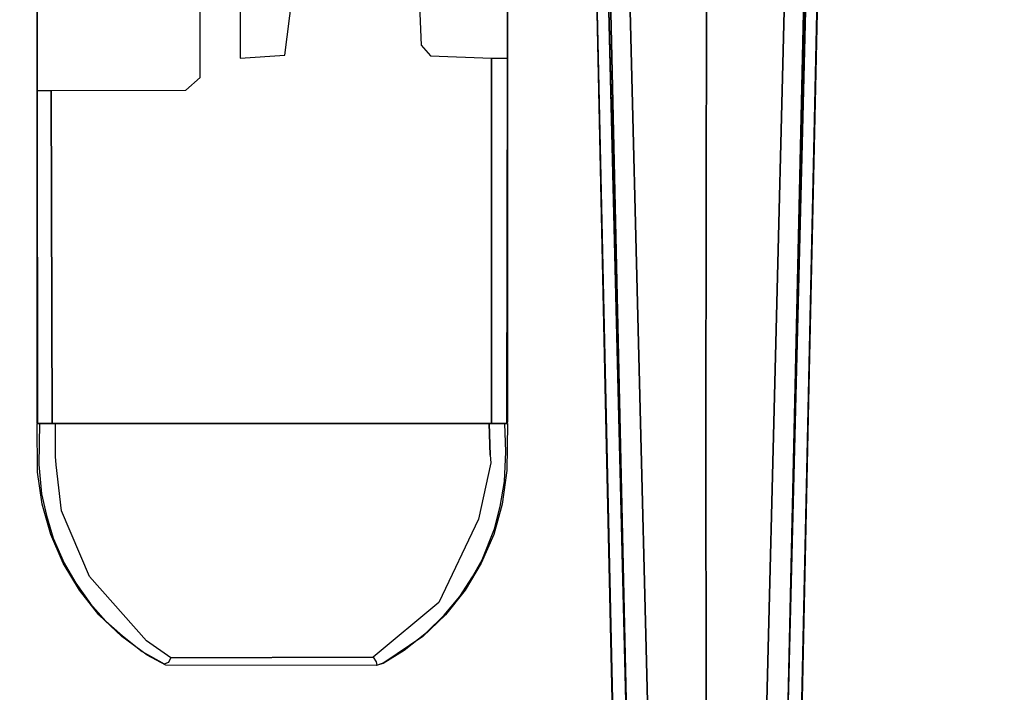
# Model space of a CAD drawing. Extents: x 0 to 72, y -35.8 to 0.
# Drawn here: x 53.1 to 60.3, y -23.2 to -18.3 of the extents above; entities that cross this region are included whole.
import ezdxf

# ---------------------------------------------------------------- set-up
doc = ezdxf.new("R2010")
doc.units = 0
doc.header["$LTSCALE"] = 30
doc.header["$MEASUREMENT"] = 0
for name, color, linetype in [('AFUTL-3-BSPT', 4, 'Continuous'), ('AFUTL-3-CPPL', 19, 'Continuous'), ('AFUTL-3-EDPL', 9, 'Continuous'), ('AFUTL-3-MCPT', 4, 'Continuous'), ('AFUTL-3-TPLW', 45, 'Continuous')]:
    doc.layers.add(name, color=color, linetype=linetype)

msp = doc.modelspace()

# ---------------------------------------------------------------- linework, layer by layer
at = {"layer": 'AFUTL-3-BSPT'}
for points, invisible_edges in [([(57.3566, -15.9625, 8.9918), (57.4636, -15.8425, 9.1373), (57.6343, -21.1412, 6.803)], 14), ([(57.4636, -15.8425, 9.1373), (57.4937, -15.824, 9.1658), (57.6343, -21.1412, 6.803)], 14), ([(57.4937, -15.824, 9.1658), (57.6792, -15.8608, 9.2248), (57.6343, -21.1412, 6.803)], 14), ([(58.5644, -21.1498, 6.8168), (58.553, -15.8609, 9.2249), (58.7385, -15.824, 9.1658)], 9), ([(58.5644, -21.1498, 6.8168), (58.7385, -15.824, 9.1658), (58.7687, -15.8425, 9.1373)], 9), ([(58.5644, -21.1498, 6.8168), (58.7687, -15.8425, 9.1373), (58.8756, -15.9625, 8.9918)], 9), ([(57.482, -15.8792, 9.2541), (57.2609, -16.1275, 8.9536), (57.5572, -21.1855, 6.8601)], 14), ([(57.5467, -15.893, 9.2762), (57.482, -15.8792, 9.2541), (57.5572, -21.1855, 6.8601)], 14), ([(57.7643, -21.2319, 6.9344), (57.6125, -15.9053, 9.296), (57.5467, -15.893, 9.2762)], 9), ([(57.7643, -21.2319, 6.9344), (57.5467, -15.893, 9.2762), (57.5572, -21.1855, 6.8601)], 15), ([(57.7643, -21.2319, 6.9344), (57.6792, -15.9161, 9.3132), (57.6125, -15.9053, 9.296)], 9), ([(57.6792, -15.8608, 9.2248), (57.8134, -21.1784, 6.8626), (57.6343, -21.1412, 6.803)], 15), ([(57.8901, -15.9493, 9.2256), (57.8134, -21.1784, 6.8626), (57.6792, -15.8608, 9.2248)], 3), ([(57.7643, -21.2319, 6.9344), (57.8898, -16.0028, 9.3113), (57.6792, -15.9161, 9.3132)], 9), ([(58.4684, -21.232, 6.9345), (58.553, -15.9161, 9.3132), (58.3418, -16.003, 9.3113)], 9), ([(58.3426, -15.9492, 9.2256), (58.553, -15.8609, 9.2249), (58.4178, -21.1787, 6.863)], 14), ([(58.5644, -21.1498, 6.8168), (58.4178, -21.1787, 6.863), (58.553, -15.8609, 9.2249)], 11), ([(58.4684, -21.232, 6.9345), (58.6379, -21.1958, 6.8767), (58.6197, -15.9053, 9.296)], 11), ([(58.4684, -21.232, 6.9345), (58.6197, -15.9053, 9.296), (58.553, -15.9161, 9.3132)], 9), ([(58.6855, -15.893, 9.2762), (58.6197, -15.9053, 9.296), (58.6379, -21.1958, 6.8767)], 14), ([(58.9713, -16.1275, 8.9536), (58.7502, -15.8792, 9.2541), (58.6379, -21.1958, 6.8767)], 14), ([(58.7502, -15.8792, 9.2541), (58.6855, -15.893, 9.2762), (58.6379, -21.1958, 6.8767)], 14), ([(57.3566, -15.9625, 8.9918), (57.471, -21.0879, 6.7178), (57.3595, -16.0142, 8.873)], 2), ([(57.471, -21.0879, 6.7178), (57.3566, -15.9625, 8.9918), (57.6343, -21.1412, 6.803)], 14), ([(57.7643, -21.2319, 6.9344), (57.9243, -21.2523, 6.967), (57.8898, -16.0028, 9.3113)], 11), ([(57.9517, -21.1948, 6.8888), (57.8134, -21.1784, 6.8626), (57.8901, -15.9493, 9.2256)], 11), ([(58.0016, -16.0256, 9.3112), (57.8898, -16.0028, 9.3113), (57.9243, -21.2523, 6.967)], 14), ([(57.9517, -21.1948, 6.8888), (57.8901, -15.9493, 9.2256), (58.0025, -15.9726, 9.2261)], 9), ([(57.9517, -21.1948, 6.8888), (58.0025, -15.9726, 9.2261), (58.108, -21.2015, 6.8995)], 15), ([(58.0025, -15.9726, 9.2261), (58.1164, -15.9803, 9.2264), (58.108, -21.2015, 6.8995)], 14), ([(58.2645, -21.196, 6.8908), (58.108, -21.2015, 6.8995), (58.2306, -15.9724, 9.2261)], 11), ([(58.1164, -15.9803, 9.2264), (58.2306, -15.9724, 9.2261), (58.108, -21.2015, 6.8995)], 14), ([(58.3418, -16.003, 9.3113), (58.2296, -16.0257, 9.3112), (58.2899, -21.2538, 6.9694)], 14), ([(58.2645, -21.196, 6.8908), (58.2306, -15.9724, 9.2261), (58.3426, -15.9492, 9.2256)], 9), ([(58.2645, -21.196, 6.8908), (58.3426, -15.9492, 9.2256), (58.4178, -21.1787, 6.863)], 15), ([(58.4684, -21.232, 6.9345), (58.3418, -16.003, 9.3113), (58.2899, -21.2538, 6.9694)], 15), ([(58.5644, -21.1498, 6.8168), (58.8756, -15.9625, 8.9918), (58.7612, -21.0879, 6.7178)], 9), ([(58.8756, -15.9625, 8.9918), (58.8756, -15.95, 8.9718), (58.7612, -21.0879, 6.7178)], 2), ([(58.8756, -15.95, 8.9718), (58.8727, -16.0142, 8.873), (58.7612, -21.0879, 6.7178)], 10), ([(57.2609, -16.0595, 8.8447), (57.3595, -16.0142, 8.873), (57.4809, -26.0378, 4.4814)], 3), ([(57.4809, -26.0378, 4.4814), (57.3699, -21.0764, 6.7814), (57.2609, -16.0595, 8.8447)], 3), ([(57.2609, -16.1275, 8.9536), (57.2609, -16.0595, 8.8447), (57.3699, -21.0764, 6.7814)], 2), ([(57.5828, -26.0975, 4.444), (57.4809, -26.0378, 4.4814), (57.3595, -16.0142, 8.873)], 2), ([(57.3595, -16.0142, 8.873), (57.471, -21.0879, 6.7178), (57.5828, -26.0975, 4.444)], 3), ([(58.1069, -21.2607, 6.9804), (58.0016, -16.0256, 9.3112), (57.9243, -21.2523, 6.967)], 15), ([(58.1069, -21.2607, 6.9804), (58.1158, -16.0333, 9.3111), (58.0016, -16.0256, 9.3112)], 8), ([(58.1069, -21.2607, 6.9804), (58.2899, -21.2538, 6.9694), (58.2296, -16.0257, 9.3112)], 11), ([(58.1069, -21.2607, 6.9804), (58.2296, -16.0257, 9.3112), (58.1158, -16.0333, 9.3111)], 1), ([(58.6494, -26.0975, 4.444), (58.8727, -16.0142, 8.873), (58.7513, -26.0377, 4.4815)], 2), ([(58.6494, -26.0975, 4.444), (58.7612, -21.0879, 6.7178), (58.8727, -16.0142, 8.873)], 3), ([(58.9713, -16.0595, 8.8447), (58.7513, -26.0377, 4.4815), (58.8727, -16.0142, 8.873)], 2), ([(58.9713, -16.0595, 8.8447), (58.8623, -21.0763, 6.7814), (58.7513, -26.0377, 4.4815)], 3), ([(58.9713, -16.1275, 8.9536), (58.8623, -21.0763, 6.7814), (58.9713, -16.0595, 8.8447)], 2), ([(57.2609, -16.1275, 8.9536), (57.3699, -21.0764, 6.7814), (57.5572, -21.1855, 6.8601)], 14), ([(58.8623, -21.0763, 6.7814), (58.9713, -16.1275, 8.9536), (58.6379, -21.1958, 6.8767)], 14), ([(57.3482, -16.3591, 8.7149), (57.347, -16.3797, 6.1689), (57.59, -26.012, 4.4857)], 2), ([(57.4622, -16.3961, 8.69), (57.3482, -16.3591, 8.7149), (57.59, -26.012, 4.4857)], 8), ([(58.8821, -16.3488, 6.1834), (58.8862, -16.4027, 8.6872), (58.647, -25.9403, 3.263)], 3), ([(58.7982, -16.3994, 6.1594), (58.8821, -16.3488, 6.1834), (58.647, -25.9403, 3.263)], 8), ([(57.347, -16.3797, 6.1689), (57.5851, -25.9419, 3.2628), (57.59, -26.012, 4.4857)], 8), ([(57.4621, -16.3998, 6.1589), (57.5851, -25.9419, 3.2628), (57.347, -16.3797, 6.1689)], 1), ([(57.4621, -16.3998, 6.1589), (57.5056, -16.3963, 6.1619), (57.7452, -25.9352, 3.2628)], 8), ([(57.7452, -25.9352, 3.2628), (57.5851, -25.9419, 3.2628), (57.4621, -16.3998, 6.1589)], 10), ([(57.59, -26.012, 4.4857), (57.7465, -25.9536, 4.5183), (57.4622, -16.3961, 8.69)], 10), ([(57.4622, -16.3961, 8.69), (57.7465, -25.9536, 4.5183), (57.5062, -16.3984, 8.6867)], 3), ([(57.5056, -16.3963, 6.1619), (57.5062, -16.3984, 8.6867), (57.7452, -25.9352, 3.2628)], 2), ([(57.5062, -16.3984, 8.6867), (57.7465, -25.9536, 4.5183), (57.7452, -25.9352, 3.2628)], 9), ([(58.726, -16.3944, 8.6958), (58.7269, -16.3961, 6.162), (58.4861, -25.9536, 4.5183)], 10), ([(58.726, -16.3944, 8.6958), (58.4861, -25.9536, 4.5183), (58.8862, -16.4027, 8.6872)], 3), ([(58.7269, -16.3961, 6.162), (58.4882, -25.9381, 3.2627), (58.4861, -25.9536, 4.5183)], 8), ([(58.4861, -25.9536, 4.5183), (58.642, -26.0133, 4.485), (58.8862, -16.4027, 8.6872)], 8), ([(58.7982, -16.3994, 6.1594), (58.4882, -25.9381, 3.2627), (58.7269, -16.3961, 6.162)], 1), ([(58.647, -25.9403, 3.263), (58.4882, -25.9381, 3.2627), (58.7982, -16.3994, 6.1594)], 10), ([(58.8862, -16.4027, 8.6872), (58.642, -26.0133, 4.485), (58.647, -25.9403, 3.263)], 8), ([(57.4788, -26.0252, 4.6092), (57.5051, -26.1322, 4.5709), (57.3696, -21.0659, 6.788)], 2), ([(57.5051, -26.1322, 4.5709), (57.5493, -26.2333, 4.5545), (57.3696, -21.0659, 6.788)], 10), ([(57.4788, -26.0252, 4.6092), (57.3699, -21.0764, 6.7814), (57.4809, -26.0378, 4.4814)], 2), ([(57.6076, -26.3223, 4.5535), (57.3699, -21.0764, 6.7814), (57.5493, -26.2333, 4.5545)], 3), ([(57.3699, -21.0764, 6.7814), (57.6076, -26.3223, 4.5535), (57.5572, -21.1855, 6.8601)], 15), ([(57.5855, -26.2133, 4.4439), (57.5828, -26.0975, 4.444), (57.471, -21.0879, 6.7178)], 2), ([(57.5855, -26.2133, 4.4439), (57.471, -21.0879, 6.7178), (57.6734, -26.3525, 4.4438)], 2), ([(57.6734, -26.3525, 4.4438), (57.471, -21.0879, 6.7178), (57.6343, -21.1412, 6.803)], 15), ([(57.6734, -26.3525, 4.4438), (57.6343, -21.1412, 6.803), (57.7809, -26.4763, 4.4435)], 3), ([(57.8134, -21.1784, 6.8626), (57.7809, -26.4763, 4.4435), (57.6343, -21.1412, 6.803)], 15), ([(58.5644, -21.1498, 6.8168), (58.7612, -21.0879, 6.7178), (58.4515, -26.4764, 4.4437)], 11), ([(58.4515, -26.4764, 4.4437), (58.7612, -21.0879, 6.7178), (58.5588, -26.3524, 4.4438)], 3), ([(58.7612, -21.0879, 6.7178), (58.6468, -26.2133, 4.4439), (58.5588, -26.3524, 4.4438)], 8), ([(58.6856, -26.2282, 4.5549), (58.8623, -21.0763, 6.7814), (58.6249, -26.3218, 4.5534)], 3), ([(58.6249, -26.3218, 4.5534), (58.8623, -21.0763, 6.7814), (58.6379, -21.1958, 6.8767)], 15), ([(58.6468, -26.2133, 4.4439), (58.7612, -21.0879, 6.7178), (58.6494, -26.0975, 4.444)], 2), ([(58.7287, -26.1273, 4.5722), (58.8623, -21.0763, 6.7814), (58.6856, -26.2282, 4.5549)], 3), ([(58.7534, -26.025, 4.6093), (58.8623, -21.0763, 6.7814), (58.7287, -26.1273, 4.5722)], 2), ([(58.7534, -26.025, 4.6093), (58.7513, -26.0377, 4.4815), (58.8623, -21.0763, 6.7814)], 2), ([(57.6076, -26.3223, 4.5535), (57.6813, -26.4019, 4.5613), (57.5572, -21.1855, 6.8601)], 14), ([(57.7643, -21.2319, 6.9344), (57.5572, -21.1855, 6.8601), (57.7706, -26.4701, 4.5734)], 11), ([(57.6813, -26.4019, 4.5613), (57.7706, -26.4701, 4.5734), (57.5572, -21.1855, 6.8601)], 14), ([(57.8582, -26.5167, 4.4589), (57.7809, -26.4763, 4.4435), (57.8134, -21.1784, 6.8626)], 14), ([(57.9517, -21.1948, 6.8888), (57.9411, -26.5463, 4.4706), (57.8134, -21.1784, 6.8626)], 15), ([(57.9411, -26.5463, 4.4706), (57.8582, -26.5167, 4.4589), (57.8134, -21.1784, 6.8626)], 14), ([(57.9411, -26.5463, 4.4706), (57.9517, -21.1948, 6.8888), (58.0277, -26.5644, 4.478)], 3), ([(57.9517, -21.1948, 6.8888), (58.108, -21.2015, 6.8995), (58.0277, -26.5644, 4.478)], 11), ([(58.1159, -26.5705, 4.4806), (58.0277, -26.5644, 4.478), (58.108, -21.2015, 6.8995)], 14), ([(58.2645, -21.196, 6.8908), (58.2045, -26.5644, 4.4781), (58.108, -21.2015, 6.8995)], 15), ([(58.2045, -26.5644, 4.4781), (58.1159, -26.5705, 4.4806), (58.108, -21.2015, 6.8995)], 14), ([(58.2045, -26.5644, 4.4781), (58.2645, -21.196, 6.8908), (58.291, -26.5463, 4.4706)], 3), ([(58.2645, -21.196, 6.8908), (58.4178, -21.1787, 6.863), (58.291, -26.5463, 4.4706)], 11), ([(58.3737, -26.5168, 4.4589), (58.291, -26.5463, 4.4706), (58.4178, -21.1787, 6.863)], 14), ([(58.3737, -26.5168, 4.4589), (58.5644, -21.1498, 6.8168), (58.4515, -26.4764, 4.4437)], 3), ([(58.5644, -21.1498, 6.8168), (58.3737, -26.5168, 4.4589), (58.4178, -21.1787, 6.863)], 15), ([(58.4684, -21.232, 6.9345), (58.4556, -26.4739, 4.5742), (58.6379, -21.1958, 6.8767)], 15), ([(58.4556, -26.4739, 4.5742), (58.5485, -26.4041, 4.5616), (58.6379, -21.1958, 6.8767)], 14), ([(58.6249, -26.3218, 4.5534), (58.6379, -21.1958, 6.8767), (58.5485, -26.4041, 4.5616)], 3), ([(57.874, -26.5233, 4.5857), (57.7643, -21.2319, 6.9344), (57.7706, -26.4701, 4.5734)], 3), ([(57.7643, -21.2319, 6.9344), (57.874, -26.5233, 4.5857), (57.9243, -21.2523, 6.967)], 15), ([(57.874, -26.5233, 4.5857), (57.9895, -26.5579, 4.595), (57.9243, -21.2523, 6.967)], 14), ([(58.1069, -21.2607, 6.9804), (57.9243, -21.2523, 6.967), (57.9895, -26.5579, 4.595)], 11), ([(58.11, -26.5705, 4.5985), (58.1069, -21.2607, 6.9804), (57.9895, -26.5579, 4.595)], 2), ([(58.1069, -21.2607, 6.9804), (58.2311, -26.5602, 4.5956), (58.2899, -21.2538, 6.9694)], 15), ([(58.11, -26.5705, 4.5985), (58.2311, -26.5602, 4.5956), (58.1069, -21.2607, 6.9804)], 2), ([(58.2311, -26.5602, 4.5956), (58.3476, -26.5275, 4.5868), (58.2899, -21.2538, 6.9694)], 14), ([(58.4684, -21.232, 6.9345), (58.2899, -21.2538, 6.9694), (58.3476, -26.5275, 4.5868)], 11), ([(58.4556, -26.4739, 4.5742), (58.4684, -21.232, 6.9345), (58.3476, -26.5275, 4.5868)], 3)]:
    msp.add_3dface(points, dxfattribs=dict(at, invisible_edges=invisible_edges))
at = {"layer": 'AFUTL-3-CPPL'}
for points, invisible_edges in [([(53.2012, -21.5373, 27.0517), (53.1876, -21.2363, 27.744), (53.2058, -21.2363, 26.9932)], 1), ([(53.1923, -21.5931, 27.744), (53.1876, -21.2363, 27.744), (53.2012, -21.5373, 27.0517)], 10), ([(53.2012, -21.5373, 27.0517), (53.2058, -21.2363, 26.9932), (53.2074, -21.4807, 26.9943)], 15), ([(53.2301, -21.2363, 26.9406), (53.2074, -21.4807, 26.9943), (53.2058, -21.2363, 26.9932)], 7), ([(53.2301, -21.4702, 26.9451), (53.2074, -21.4807, 26.9943), (53.2301, -21.2363, 26.9406)], 15), ([(53.2301, -21.4702, 26.9451), (53.2301, -21.2363, 26.9406), (53.2662, -21.4435, 26.9043)], 15), ([(53.2301, -21.2363, 26.9406), (53.2689, -21.2363, 26.9025), (53.2662, -21.4435, 26.9043)], 14), ([(53.3231, -21.2363, 26.8789), (53.2662, -21.4435, 26.9043), (53.2689, -21.2363, 26.9025)], 7), ([(53.3223, -21.478, 26.8804), (53.2662, -21.4435, 26.9043), (53.3231, -21.2363, 26.8789)], 15), ([(56.4795, -21.482, 26.8773), (53.3223, -21.478, 26.8804), (53.3231, -21.2363, 26.8789)], 9), ([(56.5131, -21.2363, 26.8791), (56.4795, -21.482, 26.8773), (53.3231, -21.2363, 26.8789)], 3), ([(56.4795, -21.482, 26.8773), (56.5131, -21.2363, 26.8791), (56.5204, -21.4686, 26.8815)], 9), ([(56.5131, -21.2363, 26.8791), (56.5661, -21.2363, 26.9025), (56.5204, -21.4686, 26.8815)], 2), ([(56.5204, -21.4686, 26.8815), (56.5661, -21.2363, 26.9025), (56.5684, -21.4738, 26.906)], 15), ([(56.6046, -21.4646, 26.9406), (56.5684, -21.4738, 26.906), (56.5661, -21.2363, 26.9025)], 15), ([(56.6049, -21.2363, 26.9406), (56.6046, -21.4646, 26.9406), (56.5661, -21.2363, 26.9025)], 7), ([(56.6286, -21.455, 26.9878), (56.6046, -21.4646, 26.9406), (56.6049, -21.2363, 26.9406)], 15), ([(56.6293, -21.2363, 26.9932), (56.6286, -21.455, 26.9878), (56.6049, -21.2363, 26.9406)], 7), ([(56.6352, -21.4446, 27.0319), (56.6286, -21.455, 26.9878), (56.6293, -21.2363, 26.9932)], 15), ([(56.6293, -21.2363, 26.9932), (56.6474, -21.2363, 27.744), (56.6352, -21.4446, 27.0319)], 2), ([(56.6474, -21.2363, 27.744), (56.6432, -21.5814, 27.744), (56.6352, -21.4446, 27.0319)], 10), ([(53.2012, -21.5373, 27.0517), (53.2074, -21.4807, 26.9943), (53.2216, -21.7546, 27.1479)], 15), ([(53.2074, -21.4807, 26.9943), (53.2301, -21.4702, 26.9451), (53.2449, -21.6014, 26.9853)], 15), ([(53.2074, -21.4807, 26.9943), (53.2449, -21.6014, 26.9853), (53.2488, -21.7695, 27.0763)], 15), ([(53.2216, -21.7546, 27.1479), (53.2074, -21.4807, 26.9943), (53.2488, -21.7695, 27.0763)], 15), ([(53.2662, -21.4435, 26.9043), (53.2692, -21.4938, 26.9119), (53.2301, -21.4702, 26.9451)], 15), ([(53.2692, -21.4938, 26.9119), (53.2449, -21.6014, 26.9853), (53.2301, -21.4702, 26.9451)], 15), ([(53.2449, -21.6014, 26.9853), (53.2692, -21.4938, 26.9119), (53.2488, -21.7695, 27.0763)], 15), ([(53.2488, -21.7695, 27.0763), (53.2692, -21.4938, 26.9119), (53.3165, -21.8695, 27.074)], 15), ([(53.3223, -21.478, 26.8804), (53.2692, -21.4938, 26.9119), (53.2662, -21.4435, 26.9043)], 15), ([(53.3296, -21.5414, 26.9065), (53.2692, -21.4938, 26.9119), (53.3223, -21.478, 26.8804)], 15), ([(53.2692, -21.4938, 26.9119), (53.3296, -21.5414, 26.9065), (53.3165, -21.8695, 27.074)], 15), ([(56.4795, -21.482, 26.8773), (53.3296, -21.5414, 26.9065), (53.3223, -21.478, 26.8804)], 9), ([(53.368, -21.8792, 27.0597), (53.3296, -21.5414, 26.9065), (56.4795, -21.482, 26.8773)], 14), ([(53.5741, -22.3623, 27.2787), (53.368, -21.8792, 27.0597), (56.4795, -21.482, 26.8773)], 14), ([(53.5741, -22.3623, 27.2787), (56.4795, -21.482, 26.8773), (56.4358, -21.941, 27.0862)], 11), ([(56.4358, -21.941, 27.0862), (56.4795, -21.482, 26.8773), (56.5245, -21.5268, 26.9044)], 3), ([(56.4795, -21.482, 26.8773), (56.5204, -21.4686, 26.8815), (56.5245, -21.5268, 26.9044)], 9), ([(56.5204, -21.4686, 26.8815), (56.5684, -21.4738, 26.906), (56.5245, -21.5268, 26.9044)], 15), ([(56.5245, -21.5268, 26.9044), (56.5684, -21.4738, 26.906), (56.5911, -21.6993, 27.0386)], 15), ([(56.5684, -21.4738, 26.906), (56.6046, -21.4646, 26.9406), (56.5911, -21.6993, 27.0386)], 15), ([(56.625, -21.6622, 27.1056), (56.5911, -21.6993, 27.0386), (56.6286, -21.455, 26.9878)], 15), ([(56.6046, -21.4646, 26.9406), (56.6286, -21.455, 26.9878), (56.5911, -21.6993, 27.0386)], 15), ([(56.6432, -21.5814, 27.744), (56.625, -21.6622, 27.1056), (56.6352, -21.4446, 27.0319)], 9), ([(56.625, -21.6622, 27.1056), (56.6286, -21.455, 26.9878), (56.6352, -21.4446, 27.0319)], 15), ([(53.1923, -21.5931, 27.744), (53.2012, -21.5373, 27.0517), (53.2216, -21.7546, 27.1479)], 9), ([(53.3165, -21.8695, 27.074), (53.3296, -21.5414, 26.9065), (53.368, -21.8792, 27.0597)], 15), ([(56.4629, -22.0011, 27.1218), (56.4358, -21.941, 27.0862), (56.5245, -21.5268, 26.9044)], 15), ([(56.5334, -21.7856, 27.0356), (56.4629, -22.0011, 27.1218), (56.5245, -21.5268, 26.9044)], 15), ([(56.5334, -21.7856, 27.0356), (56.5245, -21.5268, 26.9044), (56.5911, -21.6993, 27.0386)], 15), ([(53.1923, -21.5931, 27.744), (53.2216, -21.7546, 27.1479), (53.2254, -21.8304, 27.744)], 3), ([(56.6096, -21.8304, 27.744), (56.594, -21.8476, 27.1682), (56.6432, -21.5814, 27.744)], 3), ([(56.594, -21.8476, 27.1682), (56.625, -21.6622, 27.1056), (56.6432, -21.5814, 27.744)], 10), ([(56.5555, -21.8715, 27.1083), (56.5334, -21.7856, 27.0356), (56.5911, -21.6993, 27.0386)], 15), ([(56.594, -21.8476, 27.1682), (56.5555, -21.8715, 27.1083), (56.5911, -21.6993, 27.0386)], 15), ([(56.625, -21.6622, 27.1056), (56.594, -21.8476, 27.1682), (56.5911, -21.6993, 27.0386)], 15), ([(53.2254, -21.8304, 27.744), (53.2216, -21.7546, 27.1479), (53.2568, -21.9125, 27.1952)], 9), ([(53.2216, -21.7546, 27.1479), (53.2488, -21.7695, 27.0763), (53.2568, -21.9125, 27.1952)], 15), ([(53.2568, -21.9125, 27.1952), (53.2488, -21.7695, 27.0763), (53.2964, -21.9434, 27.1412)], 15), ([(53.2488, -21.7695, 27.0763), (53.3165, -21.8695, 27.074), (53.2964, -21.9434, 27.1412)], 15), ([(56.5555, -21.8715, 27.1083), (56.4629, -22.0011, 27.1218), (56.5334, -21.7856, 27.0356)], 15), ([(53.2254, -21.8304, 27.744), (53.3063, -22.0791, 27.2901), (53.2882, -22.0527, 27.744)], 3), ([(53.2568, -21.9125, 27.1952), (53.3063, -22.0791, 27.2901), (53.2254, -21.8304, 27.744)], 10), ([(53.2964, -21.9434, 27.1412), (53.3165, -21.8695, 27.074), (53.337, -22.1105, 27.2322)], 15), ([(53.337, -22.1105, 27.2322), (53.3165, -21.8695, 27.074), (53.4404, -22.201, 27.2149)], 15), ([(53.3165, -21.8695, 27.074), (53.368, -21.8792, 27.0597), (53.4404, -22.201, 27.2149)], 15), ([(56.594, -21.8476, 27.1682), (56.5229, -22.039, 27.1994), (56.5555, -21.8715, 27.1083)], 15), ([(56.5523, -22.0099, 27.2577), (56.5229, -22.039, 27.1994), (56.594, -21.8476, 27.1682)], 15), ([(56.6096, -21.8304, 27.744), (56.5468, -22.0527, 27.744), (56.5523, -22.0099, 27.2577)], 10), ([(56.5523, -22.0099, 27.2577), (56.594, -21.8476, 27.1682), (56.6096, -21.8304, 27.744)], 10), ([(53.2568, -21.9125, 27.1952), (53.2964, -21.9434, 27.1412), (53.337, -22.1105, 27.2322)], 15), ([(53.3063, -22.0791, 27.2901), (53.2568, -21.9125, 27.1952), (53.337, -22.1105, 27.2322)], 15), ([(53.368, -21.8792, 27.0597), (53.5741, -22.3623, 27.2787), (53.4404, -22.201, 27.2149)], 15), ([(56.4358, -21.941, 27.0862), (56.1422, -22.5523, 27.3663), (53.5741, -22.3623, 27.2787)], 10), ([(56.3609, -22.2713, 27.2467), (56.1422, -22.5523, 27.3663), (56.4358, -21.941, 27.0862)], 15), ([(56.4358, -21.941, 27.0862), (56.4629, -22.0011, 27.1218), (56.3609, -22.2713, 27.2467)], 15), ([(56.5229, -22.039, 27.1994), (56.4629, -22.0011, 27.1218), (56.5555, -21.8715, 27.1083)], 15), ([(56.4629, -22.0011, 27.1218), (56.5229, -22.039, 27.1994), (56.3609, -22.2713, 27.2467)], 15), ([(56.4582, -22.2117, 27.2807), (56.5523, -22.0099, 27.2577), (56.4606, -22.239, 27.3576)], 15), ([(56.5229, -22.039, 27.1994), (56.5523, -22.0099, 27.2577), (56.4582, -22.2117, 27.2807)], 15), ([(56.4606, -22.239, 27.3576), (56.5523, -22.0099, 27.2577), (56.5468, -22.0527, 27.744)], 10), ([(53.3063, -22.0791, 27.2901), (53.3875, -22.2631, 27.358), (53.2882, -22.0527, 27.744)], 10), ([(53.2882, -22.0527, 27.744), (53.3875, -22.2631, 27.358), (53.38, -22.2647, 27.744)], 3), ([(53.3063, -22.0791, 27.2901), (53.337, -22.1105, 27.2322), (53.3875, -22.2631, 27.358)], 15), ([(56.3609, -22.2713, 27.2467), (56.5229, -22.039, 27.1994), (56.4582, -22.2117, 27.2807)], 15), ([(56.4551, -22.2647, 27.744), (56.4606, -22.239, 27.3576), (56.5468, -22.0527, 27.744)], 3), ([(53.337, -22.1105, 27.2322), (53.4404, -22.201, 27.2149), (53.4579, -22.3493, 27.3263)], 15), ([(53.3875, -22.2631, 27.358), (53.337, -22.1105, 27.2322), (53.4579, -22.3493, 27.3263)], 15), ([(53.5615, -22.4195, 27.3143), (53.4579, -22.3493, 27.3263), (53.4404, -22.201, 27.2149)], 15), ([(53.5741, -22.3623, 27.2787), (53.5615, -22.4195, 27.3143), (53.4404, -22.201, 27.2149)], 15), ([(56.3232, -22.4382, 27.3669), (56.3609, -22.2713, 27.2467), (56.4582, -22.2117, 27.2807)], 15), ([(56.39, -22.3647, 27.388), (56.3232, -22.4382, 27.3669), (56.4582, -22.2117, 27.2807)], 15), ([(56.4606, -22.239, 27.3576), (56.39, -22.3647, 27.388), (56.4582, -22.2117, 27.2807)], 15), ([(53.38, -22.2647, 27.744), (53.3875, -22.2631, 27.358), (53.4733, -22.4117, 27.4112)], 9), ([(53.4991, -22.4627, 27.744), (53.38, -22.2647, 27.744), (53.4733, -22.4117, 27.4112)], 10), ([(53.4579, -22.3493, 27.3263), (53.4733, -22.4117, 27.4112), (53.3875, -22.2631, 27.358)], 15), ([(56.1422, -22.5523, 27.3663), (56.3609, -22.2713, 27.2467), (56.1744, -22.6136, 27.4271)], 15), ([(56.3609, -22.2713, 27.2467), (56.3232, -22.4382, 27.3669), (56.1744, -22.6136, 27.4271)], 15), ([(56.336, -22.4627, 27.744), (56.2963, -22.5094, 27.4608), (56.4551, -22.2647, 27.744)], 3), ([(56.2963, -22.5094, 27.4608), (56.39, -22.3647, 27.388), (56.4551, -22.2647, 27.744)], 10), ([(56.4551, -22.2647, 27.744), (56.39, -22.3647, 27.388), (56.4606, -22.239, 27.3576)], 9), ([(53.4579, -22.3493, 27.3263), (53.5615, -22.4195, 27.3143), (53.658, -22.6305, 27.4547)], 15), ([(53.5809, -22.5621, 27.4776), (53.4579, -22.3493, 27.3263), (53.658, -22.6305, 27.4547)], 15), ([(53.4733, -22.4117, 27.4112), (53.4579, -22.3493, 27.3263), (53.5809, -22.5621, 27.4776)], 15), ([(53.5615, -22.4195, 27.3143), (53.5741, -22.3623, 27.2787), (53.7126, -22.622, 27.4071)], 15), ([(56.1422, -22.5523, 27.3663), (53.9922, -22.836, 27.4963), (53.5741, -22.3623, 27.2787)], 9), ([(53.5741, -22.3623, 27.2787), (53.9922, -22.836, 27.4963), (53.7126, -22.622, 27.4071)], 15), ([(56.3232, -22.4382, 27.3669), (56.39, -22.3647, 27.388), (56.2963, -22.5094, 27.4608)], 15), ([(53.4733, -22.4117, 27.4112), (53.5809, -22.5621, 27.4776), (53.4991, -22.4627, 27.744)], 10), ([(53.658, -22.6305, 27.4547), (53.5615, -22.4195, 27.3143), (53.7126, -22.622, 27.4071)], 15), ([(56.2963, -22.5094, 27.4608), (56.1744, -22.6136, 27.4271), (56.3232, -22.4382, 27.3669)], 15), ([(53.4991, -22.4627, 27.744), (53.5809, -22.5621, 27.4776), (53.6433, -22.6432, 27.744)], 3), ([(56.1819, -22.6467, 27.5157), (56.1744, -22.6136, 27.4271), (56.2963, -22.5094, 27.4608)], 15), ([(56.1819, -22.6467, 27.5157), (56.2963, -22.5094, 27.4608), (56.336, -22.4627, 27.744)], 10), ([(56.1917, -22.6432, 27.744), (56.1819, -22.6467, 27.5157), (56.336, -22.4627, 27.744)], 3), ([(53.5809, -22.5621, 27.4776), (53.6935, -22.6906, 27.5361), (53.6433, -22.6432, 27.744)], 10), ([(53.658, -22.6305, 27.4547), (53.6935, -22.6906, 27.5361), (53.5809, -22.5621, 27.4776)], 15), ([(56.1422, -22.5523, 27.3663), (55.6593, -22.9553, 27.5523), (53.9922, -22.836, 27.4963)], 10), ([(55.9404, -22.7961, 27.4864), (55.6593, -22.9553, 27.5523), (56.1422, -22.5523, 27.3663)], 15), ([(56.1422, -22.5523, 27.3663), (56.1744, -22.6136, 27.4271), (55.9404, -22.7961, 27.4864)], 15), ([(53.6433, -22.6432, 27.744), (53.6935, -22.6906, 27.5361), (53.8103, -22.8029, 27.744)], 3), ([(53.658, -22.6305, 27.4547), (53.7126, -22.622, 27.4071), (53.8159, -22.7991, 27.5511)], 15), ([(53.6935, -22.6906, 27.5361), (53.658, -22.6305, 27.4547), (53.8159, -22.7991, 27.5511)], 15), ([(53.8159, -22.7991, 27.5511), (53.7126, -22.622, 27.4071), (53.9364, -22.8446, 27.5179)], 15), ([(53.9364, -22.8446, 27.5179), (53.7126, -22.622, 27.4071), (53.9922, -22.836, 27.4963)], 15), ([(55.9404, -22.7961, 27.4864), (56.1744, -22.6136, 27.4271), (55.9721, -22.827, 27.5444)], 15), ([(56.1744, -22.6136, 27.4271), (56.1819, -22.6467, 27.5157), (55.9721, -22.827, 27.5444)], 15), ([(55.9721, -22.827, 27.5444), (56.1819, -22.6467, 27.5157), (56.0526, -22.7743, 27.5692)], 15), ([(56.0248, -22.8029, 27.744), (56.0526, -22.7743, 27.5692), (56.1917, -22.6432, 27.744)], 3), ([(56.1917, -22.6432, 27.744), (56.0526, -22.7743, 27.5692), (56.1819, -22.6467, 27.5157)], 9), ([(53.6935, -22.6906, 27.5361), (53.8159, -22.7991, 27.5511), (53.8103, -22.8029, 27.744)], 10), ([(53.8159, -22.7991, 27.5511), (53.9597, -22.9123, 27.6304), (53.8103, -22.8029, 27.744)], 10), ([(53.8103, -22.8029, 27.744), (53.9597, -22.9123, 27.6304), (53.9969, -22.9391, 27.744)], 3), ([(53.9597, -22.9123, 27.6304), (53.8159, -22.7991, 27.5511), (53.975, -22.9062, 27.5786)], 15), ([(53.8159, -22.7991, 27.5511), (53.9364, -22.8446, 27.5179), (53.975, -22.9062, 27.5786)], 15), ([(55.6822, -22.9901, 27.591), (55.6593, -22.9553, 27.5523), (55.9404, -22.7961, 27.4864)], 15), ([(55.9721, -22.827, 27.5444), (55.6822, -22.9901, 27.591), (55.9404, -22.7961, 27.4864)], 15), ([(55.7389, -22.9968, 27.744), (55.8882, -22.9041, 27.6316), (56.0248, -22.8029, 27.744)], 3), ([(55.8882, -22.9041, 27.6316), (56.0526, -22.7743, 27.5692), (56.0248, -22.8029, 27.744)], 10), ([(55.8882, -22.9041, 27.6316), (55.9721, -22.827, 27.5444), (56.0526, -22.7743, 27.5692)], 15), ([(53.9922, -22.836, 27.4963), (54.172, -22.9595, 27.5561), (53.9364, -22.8446, 27.5179)], 15), ([(54.172, -22.9595, 27.5561), (54.1559, -22.9912, 27.5923), (53.9364, -22.8446, 27.5179)], 15), ([(53.975, -22.9062, 27.5786), (53.9364, -22.8446, 27.5179), (54.1559, -22.9912, 27.5923)], 15), ([(55.6593, -22.9553, 27.5523), (54.172, -22.9595, 27.5561), (53.9922, -22.836, 27.4963)], 8), ([(55.7164, -22.9927, 27.6146), (55.6822, -22.9901, 27.591), (55.9721, -22.827, 27.5444)], 15), ([(55.8882, -22.9041, 27.6316), (55.7164, -22.9927, 27.6146), (55.9721, -22.827, 27.5444)], 15), ([(53.9597, -22.9123, 27.6304), (53.975, -22.9062, 27.5786), (54.1231, -23.003, 27.6339)], 15), ([(54.1359, -23.0133, 27.744), (53.9969, -22.9391, 27.744), (53.9597, -22.9123, 27.6304)], 10), ([(54.1231, -23.003, 27.6339), (54.1359, -23.0133, 27.744), (53.9597, -22.9123, 27.6304)], 3), ([(54.1231, -23.003, 27.6339), (53.975, -22.9062, 27.5786), (54.1559, -22.9912, 27.5923)], 15), ([(54.1559, -22.9912, 27.5923), (54.172, -22.9595, 27.5561), (55.6593, -22.9553, 27.5523)], 8), ([(55.6822, -22.9901, 27.591), (54.1559, -22.9912, 27.5923), (55.6593, -22.9553, 27.5523)], 3), ([(55.7323, -22.9995, 27.6663), (55.7164, -22.9927, 27.6146), (55.8882, -22.9041, 27.6316)], 15), ([(55.7389, -22.9968, 27.744), (55.7323, -22.9995, 27.6663), (55.8882, -22.9041, 27.6316)], 9), ([(54.1231, -23.003, 27.6339), (54.1559, -22.9912, 27.5923), (54.1592, -23.015, 27.643)], 14), ([(54.1592, -23.015, 27.643), (54.1359, -23.0133, 27.744), (54.1231, -23.003, 27.6339)], 11), ([(54.1359, -23.0133, 27.744), (54.1592, -23.015, 27.643), (55.6853, -23.0175, 27.744)], 3), ([(54.1592, -23.015, 27.643), (54.1559, -22.9912, 27.5923), (55.6822, -22.9901, 27.591)], 11), ([(55.6878, -23.0134, 27.6417), (54.1592, -23.015, 27.643), (55.6822, -22.9901, 27.591)], 3), ([(54.1592, -23.015, 27.643), (55.6878, -23.0134, 27.6417), (55.6853, -23.0175, 27.744)], 11), ([(55.7164, -22.9927, 27.6146), (55.6878, -23.0134, 27.6417), (55.6822, -22.9901, 27.591)], 15), ([(55.7389, -22.9968, 27.744), (55.6853, -23.0175, 27.744), (55.6878, -23.0134, 27.6417)], 10), ([(55.6878, -23.0134, 27.6417), (55.7164, -22.9927, 27.6146), (55.7323, -22.9995, 27.6663)], 15), ([(55.7323, -22.9995, 27.6663), (55.7389, -22.9968, 27.744), (55.6878, -23.0134, 27.6417)], 3)]:
    msp.add_3dface(points, dxfattribs=dict(at, invisible_edges=invisible_edges))
at = {"layer": 'AFUTL-3-EDPL'}
msp.add_3dface([(60.0887, -26.7532, 27.75), (60.0887, -26.7532, 29), (65.1246, -21.1603, 29), (65.1246, -21.1603, 27.75)], dxfattribs=at)
at = {"layer": 'AFUTL-3-MCPT'}
for points, invisible_edges in [([(53.1875, -8.8255, 27.7399), (53.1875, -13.6791, 27.3956), (53.1875, -21.1756, 27.7413)], 3), ([(56.6475, -21.1825, 27.7399), (56.6475, -15.4944, 27.5005), (56.6475, -8.8323, 27.7413)], 3), ([(53.1875, -21.1756, 27.7413), (53.1875, -13.6791, 27.3956), (53.1875, -18.4243, 27.1975)], 15), ([(53.1879, -13.978, 27.0092), (53.1875, -18.4243, 27.1975), (53.1875, -13.6791, 27.3956)], 15), ([(53.1882, -18.108, 27.0067), (53.1875, -18.4243, 27.1975), (53.1879, -13.978, 27.0092)], 3), ([(56.6468, -18.548, 27.0069), (56.6475, -15.4944, 27.5005), (56.6475, -21.1825, 27.7399)], 11), ([(56.6472, -16.228, 27.0092), (56.6475, -15.4944, 27.5005), (56.6468, -18.548, 27.0069)], 3), ([(54.3867, -18.6918, 26.874), (54.3889, -16.7303, 26.874), (54.6825, -16.228, 26.874)], 10), ([(54.6825, -18.548, 26.874), (54.3867, -18.6918, 26.874), (54.6825, -16.228, 26.874)], 3), ([(55.1332, -17.5779, 26.874), (55.9796, -17.5987, 26.874), (55.0092, -18.5263, 26.874)], 2), ([(55.9796, -17.5987, 26.874), (56.0129, -18.4536, 26.874), (55.0092, -18.5263, 26.874)], 10), ([(53.1882, -18.108, 27.0067), (53.1879, -18.788, 27.0092), (53.1875, -18.4243, 27.1975)], 14), ([(53.1875, -21.2322, 27.6901), (53.1875, -18.4243, 27.1975), (53.1913, -21.2363, 26.9838)], 3), ([(53.1913, -21.2363, 26.9838), (53.1875, -18.4243, 27.1975), (53.1879, -18.788, 27.0092)], 3), ([(53.1875, -21.1756, 27.7413), (53.1875, -18.4243, 27.1975), (53.1875, -21.2322, 27.6901)], 3), ([(56.53, -21.2363, 26.8767), (55.0092, -18.5263, 26.874), (56.0129, -18.4536, 26.874)], 11), ([(56.0816, -18.5324, 26.874), (56.53, -21.2363, 26.8767), (56.0129, -18.4536, 26.874)], 3), ([(54.6825, -18.548, 26.874), (55.0092, -18.5263, 26.874), (56.53, -21.2363, 26.8767)], 10), ([(56.53, -21.2363, 26.8767), (56.0816, -18.5324, 26.874), (56.53, -18.548, 26.8767)], 1), ([(54.3867, -18.6918, 26.874), (54.6825, -18.548, 26.874), (56.53, -21.2363, 26.8767)], 11), ([(56.53, -21.2363, 26.8767), (56.6001, -18.548, 26.9103), (56.6112, -21.2363, 26.9215)], 3), ([(56.53, -18.548, 26.8767), (56.6001, -18.548, 26.9103), (56.53, -21.2363, 26.8767)], 2), ([(56.6001, -18.548, 26.9103), (56.6468, -18.548, 27.0069), (56.6112, -21.2363, 26.9215)], 10), ([(56.6112, -21.2363, 26.9215), (56.6468, -18.548, 27.0069), (56.6434, -21.2363, 26.9815)], 1), ([(56.6475, -21.2263, 27.7009), (56.6434, -21.2363, 26.9815), (56.6468, -18.548, 27.0069)], 8), ([(56.6475, -21.2263, 27.7009), (56.6468, -18.548, 27.0069), (56.6475, -21.1825, 27.7399)], 3), ([(54.2816, -18.7836, 26.874), (54.3867, -18.6918, 26.874), (56.53, -21.2363, 26.8767)], 10), ([(53.2238, -18.788, 26.9215), (53.1913, -21.2363, 26.9838), (53.1879, -18.788, 27.0092)], 1), ([(53.235, -21.2363, 26.9103), (53.1913, -21.2363, 26.9838), (53.2238, -18.788, 26.9215)], 10), ([(53.2923, -18.788, 26.8785), (53.235, -21.2363, 26.9103), (53.2238, -18.788, 26.9215)], 3), ([(53.2993, -21.2363, 26.8775), (53.235, -21.2363, 26.9103), (53.2923, -18.788, 26.8785)], 2), ([(53.2923, -18.788, 26.8785), (54.2816, -18.7836, 26.874), (53.2993, -21.2363, 26.8775)], 2), ([(53.2993, -21.2363, 26.8775), (54.2816, -18.7836, 26.874), (56.53, -21.2363, 26.8767)], 3)]:
    msp.add_3dface(points, dxfattribs=dict(at, invisible_edges=invisible_edges))
at = {"layer": 'AFUTL-3-TPLW', "invisible_edges": 15}
for points in [[(68.8876, -14.6425, 29), (3.1124, -14.6425, 29), (6.8754, -21.1603, 29), (65.1246, -21.1603, 29)], [(65.1246, -21.1603, 29), (6.8754, -21.1603, 29), (11.9113, -26.7532, 29), (60.0887, -26.7532, 29)]]:
    msp.add_3dface(points, dxfattribs=at)

doc.saveas('drawing.dxf')
